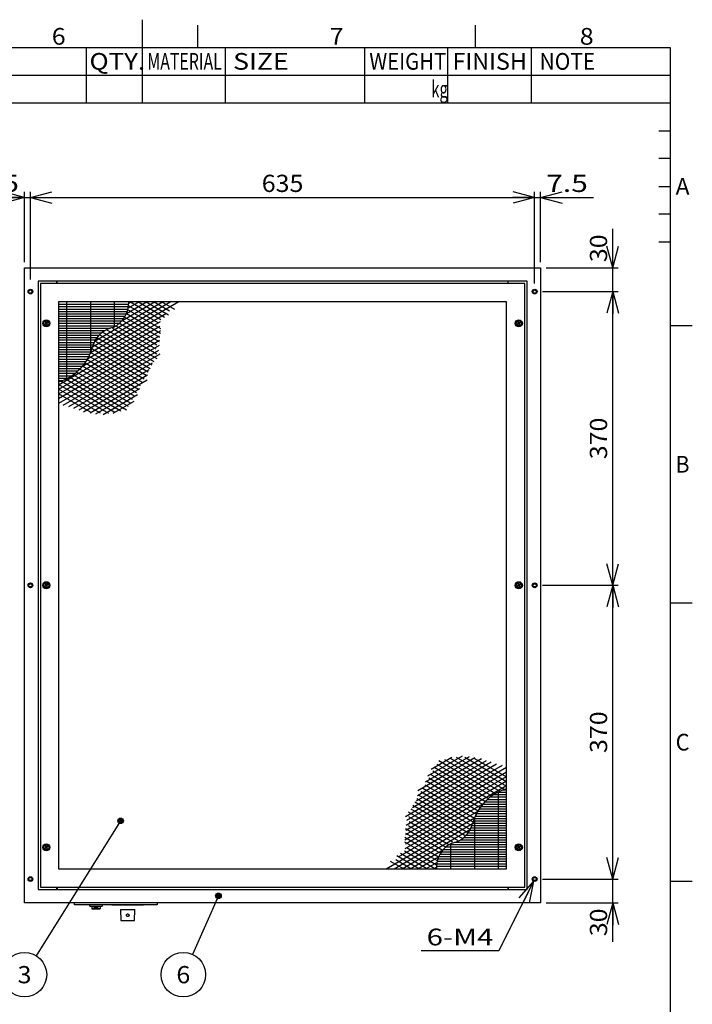
# Model space of a CAD drawing. Extents: x 5 to 414, y 5 to 292.
# Drawn here: x 293 to 414, y 115 to 292 of the extents above; entities that cross this region are included whole.
import ezdxf
from ezdxf.enums import TextEntityAlignment as Align

# ---------------------------------------------------------------- set-up
doc = ezdxf.new("R2010")
doc.units = 0
doc.linetypes.add('ｾｾ｢｢ﾀﾀ', pattern=[0])
doc.linetypes.add('ﾗﾗ｢｢ﾀﾀ', pattern=[0])
doc.layers.get('0').update_dxf_attribs({"linetype": 'CONTINUOUS'})
for name, color, linetype in [('GR1-1', 7, 'CONTINUOUS'), ('GR2-1', 7, 'CONTINUOUS'), ('GR2-2', 7, 'CONTINUOUS'), ('GR2-6', 7, 'CONTINUOUS')]:
    doc.layers.add(name, color=color, linetype=linetype)
doc.styles.add('STYLE1', font='MONOTXT.SHX', dxfattribs={"bigfont": 'extfont.shx'})
doc.dimstyles.new('FXDIMINFO', dxfattribs={"dimtxt": 3.1, "dimasz": 4, "dimexe": 1, "dimexo": 1, "dimgap": 1, "dimtad": 1, "dimdec": 0, "dimtxsty": 'STYLE1', "dimblk1": 'FXTIP_ARROW_S', "dimblk2": 'FXTIP_ARROW_E', "dimsah": 1, "dimcen": 2.5, "dimdle": 6, "dimclrd": 7, "dimclre": 7, "dimclrt": 7, "dimazin": 3, "dimtfac": 1, "dimtmove": 0, "dimatfit": 3})

# ---------------------------------------------------------------- blocks, each defined once
blk = doc.blocks.new('BLKF034')
at = {"layer": 'GR1-1', "color": 7, "linetype": 'ﾗﾗ｢｢ﾀﾀ'}
for p, q in [((315, 292), (315, 277)), ((305, 277), (305, 287)), ((330, 277), (330, 287)), ((355, 287), (355, 277)), ((370, 277), (370, 287)), ((385, 287), (385, 277)), ((230, 282), (410, 282)), ((410, 277), (230, 277)), ((408, 272), (410, 272)), ((410, 267), (408, 267)), ((408, 262), (410, 262)), ((410, 257), (408, 257)), ((408, 252), (410, 252))]:
    blk.add_line(p, q, dxfattribs=at)
at = {"layer": 'GR1-1', "color": 7, "linetype": 'ｾｾ｢｢ﾀﾀ'}
for p, q in [((325, 291), (325, 287)), ((375, 287), (375, 291)), ((15, 287), (410, 287)), ((410, 287), (410, 10)), ((410, 237), (414, 237)), ((414, 187), (410, 187)), ((410, 137), (414, 137))]:
    blk.add_line(p, q, dxfattribs=at)
at = {"layer": 'GR1-1', "color": 7, "linetype": 'ﾗﾗ｢｢ﾀﾀ', "style": 'STYLE1'}
for s, width, p, p2 in [('6', 1.029412, (298.75, 287.5), (301.25, 287.5)), ('7', 1.029412, (348.75, 287.5), (351.25, 287.5)), ('8', 1.029412, (393.75, 287.5), (396.25, 287.5)), ('QTY.', 1.129032, (305.544281, 283), (315.544281, 283)), ('MATERIAL', 0.670537, (315.94618, 283), (329.35692, 283)), ('SIZE', 1.076923, (331.38382, 283), (341.38382, 283)), ('WEIGHT', 0.889518, (355.887, 283), (369.738061, 283)), ('FINISH', 0.996429, (370.854494, 283), (384.235106, 283)), ('NOTE', 0.909091, (386.527069, 283), (396.527069, 283)), ('kg', 0.65625, (367.026978, 278), (370.026978, 278)), ('A', 1.029412, (411, 260.5), (413.5, 260.5)), ('B', 0.972222, (411.000031, 210.5), (413.500031, 210.5)), ('C', 0.972222, (411.000031, 160.5), (413.500031, 160.5))]:
    blk.add_text(s, height=3, dxfattribs=dict(at, width=width)).set_placement(p, p2, align=Align.FIT)
blk = doc.blocks.new('FXTIP_ARROW_S')
at = {"color": 0, "linetype": 'CONTINUOUS'}
for q in [(-1, 0), (-0.965926, 0.258819), (-0.965926, -0.258819)]:
    blk.add_line((0, 0), q, dxfattribs=at)
blk = doc.blocks.new('*D51')
at = {"layer": 'GR2-6', "color": 7, "linetype": 'ﾗﾗ｢｢ﾀﾀ'}
for p, q in [((386.708569, 248.368843), (386.708569, 260.999545)), ((385.63714, 259.999545), (386.708569, 259.999545)), ((386.708569, 259.999545), (396.208569, 259.999545))]:
    blk.add_line(p, q, dxfattribs=at)
at = {"layer": 'GR2-6', "color": 7, "linetype": 'ﾗﾗ｢｢ﾀﾀ', "xscale": 4, "yscale": 4, "rotation": 180}
blk.add_blockref('FXTIP_ARROW_S', (386.708569, 259.999545), dxfattribs=at)
at = {"layer": 'GR2-6', "color": 7, "linetype": 'ﾗﾗ｢｢ﾀﾀ', "style": 'STYLE1', "width": 1.080988}
blk.add_text('7.5', height=3.1, dxfattribs=at).set_placement((387.708566, 260.999547), (395.208566, 260.999547), align=Align.FIT)
blk = doc.blocks.new('FXTIP_ARROW_E')
at = {"color": 0, "linetype": 'CONTINUOUS'}
for q in [(-1, 0), (-0.965926, 0.258819), (-0.965926, -0.258819)]:
    blk.add_line((0, 0), q, dxfattribs=at)
blk = doc.blocks.new('*D52')
at = {"layer": 'GR2-6', "color": 7, "linetype": 'ﾗﾗ｢｢ﾀﾀ'}
for p, q in [((385.63714, 244.5117), (385.63714, 260.999545)), ((294.922854, 259.999545), (385.63714, 259.999545))]:
    blk.add_line(p, q, dxfattribs=at)
at = {"layer": 'GR2-6', "color": 7, "linetype": 'ﾗﾗ｢｢ﾀﾀ', "xscale": 4, "yscale": 4}
for name, p, rotation in [('FXTIP_ARROW_S', (294.922854, 259.999545), 180), ('FXTIP_ARROW_E', (385.63714, 259.999545), 360)]:
    blk.add_blockref(name, p, dxfattribs=dict(at, rotation=rotation))
at = {"layer": 'GR2-6', "color": 7, "linetype": 'ﾗﾗ｢｢ﾀﾀ', "style": 'STYLE1', "width": 0.891341}
blk.add_text('635', height=3.1, dxfattribs=at).set_placement((336.529994, 260.999529), (344.029994, 260.999529), align=Align.FIT)
blk = doc.blocks.new('*D53')
at = {"layer": 'GR2-6', "color": 7, "linetype": 'ﾗﾗ｢｢ﾀﾀ'}
for p, q in [((293.851429, 248.368843), (293.851429, 260.999545)), ((294.922854, 245.225986), (294.922854, 260.999545)), ((284.351429, 259.999545), (293.851429, 259.999545)), ((293.851429, 259.999545), (294.922854, 259.999545))]:
    blk.add_line(p, q, dxfattribs=at)
at = {"layer": 'GR2-6', "color": 7, "linetype": 'ﾗﾗ｢｢ﾀﾀ', "xscale": 4, "yscale": 4, "rotation": 360}
blk.add_blockref('FXTIP_ARROW_E', (293.851429, 259.999545), dxfattribs=at)
at = {"layer": 'GR2-6', "color": 7, "linetype": 'ﾗﾗ｢｢ﾀﾀ', "style": 'STYLE1', "width": 1.080988}
blk.add_text('7.5', height=3.1, dxfattribs=at).set_placement((285.351406, 260.999529), (292.851406, 260.999529), align=Align.FIT)
blk = doc.blocks.new('*D54')
at = {"layer": 'GR2-6', "color": 7, "linetype": 'ﾗﾗ｢｢ﾀﾀ'}
for p, q in [((399.674279, 133.08313), (399.674279, 137.368843)), ((387.708569, 133.08313), (400.674279, 133.08313)), ((399.674279, 126.08313), (399.674279, 133.08313))]:
    blk.add_line(p, q, dxfattribs=at)
at = {"layer": 'GR2-6', "color": 7, "linetype": 'ﾗﾗ｢｢ﾀﾀ', "xscale": 4, "yscale": 4, "rotation": 90}
blk.add_blockref('FXTIP_ARROW_E', (399.674279, 133.08313), dxfattribs=at)
at = {"layer": 'GR2-6', "color": 7, "linetype": 'ﾗﾗ｢｢ﾀﾀ', "style": 'STYLE1', "width": 0.915432}
blk.add_text('30', height=3.1, rotation=90, dxfattribs=at).set_placement((398.674282, 127.08313), (398.674282, 132.08313), align=Align.FIT)
blk = doc.blocks.new('*D55')
at = {"layer": 'GR2-6', "color": 7, "linetype": 'ﾗﾗ｢｢ﾀﾀ'}
for p, q in [((399.674279, 247.368843), (399.674279, 254.368843)), ((387.708569, 247.368843), (400.674279, 247.368843)), ((399.674279, 243.083129), (399.674279, 247.368843)), ((387.065711, 243.083129), (400.674279, 243.083129))]:
    blk.add_line(p, q, dxfattribs=at)
at = {"layer": 'GR2-6', "color": 7, "linetype": 'ﾗﾗ｢｢ﾀﾀ', "xscale": 4, "yscale": 4, "rotation": 270}
blk.add_blockref('FXTIP_ARROW_S', (399.674279, 247.368843), dxfattribs=at)
at = {"layer": 'GR2-6', "color": 7, "linetype": 'ﾗﾗ｢｢ﾀﾀ', "style": 'STYLE1', "width": 0.915432}
blk.add_text('30', height=3.1, rotation=90, dxfattribs=at).set_placement((398.674282, 248.368844), (398.674282, 253.368844), align=Align.FIT)
blk = doc.blocks.new('*D56')
at = {"layer": 'GR2-6', "color": 7, "linetype": 'ﾗﾗ｢｢ﾀﾀ'}
for p, q in [((387.065711, 190.225986), (400.674279, 190.225986)), ((399.674279, 137.368843), (399.674279, 190.225986)), ((387.065711, 137.368843), (400.674279, 137.368843))]:
    blk.add_line(p, q, dxfattribs=at)
at = {"layer": 'GR2-6', "color": 7, "linetype": 'ﾗﾗ｢｢ﾀﾀ', "xscale": 4, "yscale": 4}
for name, p, rotation in [('FXTIP_ARROW_E', (399.674279, 190.225986), 90), ('FXTIP_ARROW_S', (399.674279, 137.368843), 270)]:
    blk.add_blockref(name, p, dxfattribs=dict(at, rotation=rotation))
at = {"layer": 'GR2-6', "color": 7, "linetype": 'ﾗﾗ｢｢ﾀﾀ', "style": 'STYLE1', "width": 0.891341}
blk.add_text('370', height=3.1, rotation=90, dxfattribs=at).set_placement((398.674282, 160.047416), (398.674282, 167.547416), align=Align.FIT)
blk = doc.blocks.new('*D57')
at = {"layer": 'GR2-6', "color": 7, "linetype": 'ﾗﾗ｢｢ﾀﾀ'}
blk.add_line((399.674279, 190.225986), (399.674279, 243.083129), dxfattribs=at)
at = {"layer": 'GR2-6', "color": 7, "linetype": 'ﾗﾗ｢｢ﾀﾀ', "xscale": 4, "yscale": 4}
for name, p, rotation in [('FXTIP_ARROW_E', (399.674279, 243.083129), 90), ('FXTIP_ARROW_S', (399.674279, 190.225986), 270)]:
    blk.add_blockref(name, p, dxfattribs=dict(at, rotation=rotation))
at = {"layer": 'GR2-6', "color": 7, "linetype": 'ﾗﾗ｢｢ﾀﾀ', "style": 'STYLE1', "width": 0.891341}
blk.add_text('370', height=3.1, rotation=90, dxfattribs=at).set_placement((398.674282, 212.904558), (398.674282, 220.404558), align=Align.FIT)
blk = doc.blocks.new('FXTIP_BLACKDOT_S')
at = {"color": 0, "linetype": 'CONTINUOUS'}
blk.add_line((0, 0), (-1, 0), dxfattribs=at)
at = {"color": 0, "linetype": 'CONTINUOUS', "const_width": 0.5}
blk.add_lwpolyline([(-0.25, 0, 1), (0.25, 0, 1)], format="xyb", close=True, dxfattribs=at)
at = {"color": 0, "linetype": 'CONTINUOUS'}
blk.add_circle((0, 0), 0.5, dxfattribs=at)
blk = doc.blocks.new('FXDIM063')
at = {"layer": 'GR2-6', "color": 7, "linetype": 'ﾗﾗ｢｢ﾀﾀ'}
blk.add_line((311.135687, 147.85057), (295.969903, 123.561076), dxfattribs=at)
blk.add_circle((293.851429, 120.168133), 4, dxfattribs=at)
at = {"layer": 'GR2-6', "color": 7, "linetype": 'ﾗﾗ｢｢ﾀﾀ', "rotation": 58.020321}
blk.add_blockref('FXTIP_BLACKDOT_S', (311.135687, 147.85057), dxfattribs=at)
at = {"layer": 'GR2-6', "color": 7, "linetype": 'ﾗﾗ｢｢ﾀﾀ', "style": 'STYLE1', "width": 0.996205}
blk.add_text('3', height=3.1, dxfattribs=at).set_placement((292.601423, 118.618134), (295.101423, 118.618134), align=Align.FIT)
blk = doc.blocks.new('FXDIM064')
at = {"layer": 'GR2-2', "color": 7, "linetype": 'ﾗﾗ｢｢ﾀﾀ'}
for p, q in [((385.446094, 136.985209), (379.200221, 124.443056)), ((379.200221, 124.443056), (365.200221, 124.443056))]:
    blk.add_line(p, q, dxfattribs=at)
at = {"layer": 'GR2-2', "color": 7, "linetype": 'ﾗﾗ｢｢ﾀﾀ', "xscale": 4, "yscale": 4, "rotation": 63.527133}
blk.add_blockref('FXTIP_ARROW_S', (385.446094, 136.985209), dxfattribs=at)
at = {"layer": 'GR2-2', "color": 7, "linetype": 'ﾗﾗ｢｢ﾀﾀ', "style": 'STYLE1', "width": 0.954545}
blk.add_text('6-M4', height=3, dxfattribs=at).set_placement((366.200265, 125.443045), (378.200265, 125.443045), align=Align.FIT)
blk = doc.blocks.new('FXDIM085')
at = {"layer": 'GR2-6', "color": 7, "linetype": 'ﾗﾗ｢｢ﾀﾀ'}
blk.add_line((328.742576, 134.353367), (324.050674, 123.821927), dxfattribs=at)
blk.add_circle((322.422858, 120.168133), 4, dxfattribs=at)
at = {"layer": 'GR2-6', "color": 7, "linetype": 'ﾗﾗ｢｢ﾀﾀ', "rotation": 65.986367}
blk.add_blockref('FXTIP_BLACKDOT_S', (328.742576, 134.353367), dxfattribs=at)
at = {"layer": 'GR2-6', "color": 7, "linetype": 'ﾗﾗ｢｢ﾀﾀ', "style": 'STYLE1', "width": 0.996205}
blk.add_text('6', height=3.1, dxfattribs=at).set_placement((321.172852, 118.618134), (323.672852, 118.618134), align=Align.FIT)

msp = doc.modelspace()

# ---------------------------------------------------------------- linework, layer by layer
at = {"layer": 'GR2-1', "color": 7, "linetype": 'CONTINUOUS'}
for p, q in [((293.85, 133.08), (293.85, 247.37)), ((293.85, 247.37), (386.71, 247.37)), ((386.71, 247.37), (386.71, 133.08)), ((296.28, 244.94), (296.28, 135.51)), ((384.28, 244.94), (296.28, 244.94)), ((296.71, 244.51), (296.71, 135.94)), ((383.85, 244.51), (296.71, 244.51)), ((299.68, 244.51), (299.68, 244.94)), ((299.71, 244.51), (299.71, 244.94)), ((380.85, 244.51), (380.85, 244.94)), ((380.88, 244.51), (380.88, 244.94)), ((383.85, 135.94), (383.85, 244.51)), ((384.28, 135.51), (384.28, 244.94)), ((380.57, 241.23), (299.99, 241.23)), ((299.99, 241.23), (299.99, 139.23)), ((380.57, 139.23), (380.57, 241.23)), ((297.58, 237.61), (297.64, 237.65)), ((297.67, 237.46), (297.65, 237.5)), ((297.71, 237.54), (297.74, 237.51)), ((297.87, 237.48), (297.91, 237.5)), ((297.95, 237.44), (297.92, 237.41)), ((298.02, 237.57), (298.06, 237.51)), ((382.58, 237.61), (382.64, 237.65)), ((382.67, 237.46), (382.65, 237.5)), ((382.71, 237.54), (382.74, 237.51)), ((382.87, 237.48), (382.91, 237.5)), ((382.95, 237.44), (382.92, 237.41)), ((383.02, 237.57), (383.06, 237.51)), ((297.54, 237.17), (297.5, 237.23)), ((297.61, 237.3), (297.64, 237.33)), ((297.69, 237.26), (297.65, 237.24)), ((297.85, 237.2), (297.82, 237.23)), ((297.89, 237.28), (297.91, 237.24)), ((297.98, 237.13), (297.92, 237.09)), ((382.54, 237.17), (382.5, 237.23)), ((382.61, 237.3), (382.64, 237.33)), ((382.69, 237.26), (382.65, 237.24)), ((382.85, 237.2), (382.82, 237.23)), ((382.89, 237.28), (382.91, 237.24)), ((382.98, 237.13), (382.92, 237.09)), ((297.54, 190.03), (297.5, 190.09)), ((297.58, 190.46), (297.64, 190.5)), ((297.61, 190.16), (297.64, 190.19)), ((297.67, 190.32), (297.65, 190.36)), ((297.69, 190.12), (297.65, 190.1)), ((297.71, 190.4), (297.74, 190.36)), ((297.85, 190.06), (297.82, 190.09)), ((297.87, 190.34), (297.91, 190.35)), ((297.89, 190.13), (297.91, 190.1)), ((297.95, 190.29), (297.92, 190.27)), ((297.98, 189.99), (297.92, 189.95)), ((298.02, 190.42), (298.06, 190.36)), ((382.54, 190.03), (382.5, 190.09)), ((382.58, 190.46), (382.64, 190.5)), ((382.61, 190.16), (382.64, 190.19)), ((382.67, 190.32), (382.65, 190.36)), ((382.69, 190.12), (382.65, 190.1)), ((382.71, 190.4), (382.74, 190.36)), ((382.85, 190.06), (382.82, 190.09)), ((382.87, 190.34), (382.91, 190.35)), ((382.89, 190.13), (382.91, 190.1)), ((382.95, 190.29), (382.92, 190.27)), ((382.98, 189.99), (382.92, 189.95)), ((383.02, 190.42), (383.06, 190.36)), ((297.54, 142.89), (297.5, 142.95)), ((297.58, 143.32), (297.64, 143.36)), ((297.61, 143.02), (297.64, 143.04)), ((297.67, 143.17), (297.65, 143.21)), ((297.69, 142.97), (297.65, 142.96)), ((297.71, 143.25), (297.74, 143.22)), ((297.85, 142.91), (297.82, 142.95)), ((297.87, 143.19), (297.91, 143.21)), ((297.89, 142.99), (297.91, 142.95)), ((297.95, 143.15), (297.92, 143.12)), ((297.98, 142.85), (297.92, 142.81)), ((298.02, 143.28), (298.06, 143.22)), ((382.54, 142.89), (382.5, 142.95)), ((382.58, 143.32), (382.64, 143.36)), ((382.61, 143.02), (382.64, 143.04)), ((382.67, 143.17), (382.65, 143.21)), ((382.69, 142.97), (382.65, 142.96)), ((382.71, 143.25), (382.74, 143.22)), ((382.85, 142.91), (382.82, 142.95)), ((382.87, 143.19), (382.91, 143.21)), ((382.89, 142.99), (382.91, 142.95)), ((382.95, 143.15), (382.92, 143.12)), ((382.98, 142.85), (382.92, 142.81)), ((383.02, 143.28), (383.06, 143.22)), ((299.99, 139.23), (380.57, 139.23)), ((296.28, 135.51), (384.28, 135.51)), ((296.71, 135.94), (383.85, 135.94)), ((299.68, 135.51), (299.68, 135.94)), ((299.71, 135.94), (299.71, 135.51)), ((380.85, 135.94), (380.85, 135.51)), ((380.88, 135.51), (380.88, 135.94)), ((386.71, 133.08), (293.85, 133.08)), ((302.85, 132.75), (302.85, 133.08)), ((317.71, 133.08), (317.71, 132.75)), ((317.71, 132.75), (302.85, 132.75)), ((305.54, 132.75), (305.54, 132.61)), ((305.68, 132.47), (307.74, 132.47)), ((305.98, 132.47), (305.98, 132)), ((307.44, 132.46), (305.98, 132.46)), ((307.44, 132.02), (305.98, 132.02)), ((305.98, 132), (307.44, 132)), ((306.28, 132.45), (306.28, 132.46)), ((306.28, 132.45), (306.54, 132.45)), ((306.5, 132.45), (306.28, 132.45)), ((306.34, 132.45), (306.34, 132.46)), ((306.5, 132.45), (306.34, 132.45)), ((306.42, 132.28), (306.46, 132.28)), ((306.42, 132.28), (306.42, 132.06)), ((306.46, 132.27), (306.42, 132.27)), ((306.42, 132.06), (306.46, 132.06)), ((306.46, 132.27), (306.46, 132.28)), ((306.46, 132.23), (306.46, 132.06)), ((306.49, 132.21), (306.64, 132.06)), ((306.5, 132.45), (306.5, 132.46)), ((306.54, 132.45), (306.5, 132.45)), ((306.64, 132.1), (306.53, 132.21)), ((306.64, 132.09), (306.53, 132.21)), ((306.54, 132.45), (306.54, 132.46)), ((306.58, 132.45), (306.58, 132.46)), ((306.58, 132.45), (306.84, 132.45)), ((306.8, 132.45), (306.58, 132.45)), ((306.64, 132.45), (306.64, 132.46)), ((306.8, 132.45), (306.64, 132.45)), ((306.64, 132.28), (306.68, 132.28)), ((306.64, 132.28), (306.64, 132.09)), ((306.68, 132.27), (306.64, 132.27)), ((306.64, 132.06), (306.68, 132.06)), ((306.68, 132.28), (306.68, 132.06)), ((306.74, 132.17), (306.74, 132.17)), ((306.75, 132.21), (306.77, 132.25)), ((306.77, 132.24), (306.75, 132.21)), ((306.79, 132.22), (306.78, 132.21)), ((306.8, 132.45), (306.8, 132.46)), ((306.84, 132.45), (306.8, 132.45)), ((306.84, 132.45), (306.84, 132.46)), ((306.85, 132.27), (306.88, 132.27)), ((306.88, 132.27), (306.85, 132.27)), ((306.88, 132.24), (306.85, 132.24)), ((306.88, 132.46), (306.88, 132.46)), ((306.95, 132.21), (306.94, 132.22)), ((306.96, 132.25), (306.99, 132.21)), ((306.99, 132.21), (306.96, 132.24)), ((306.99, 132.17), (306.99, 132.17)), ((307.14, 132.46), (307.14, 132.46)), ((307.44, 132.47), (307.44, 132)), ((307.88, 132.61), (307.88, 132.75)), ((309.57, 132.68), (309.57, 132.75)), ((315.28, 132.68), (309.57, 132.68)), ((311.14, 131.9), (311.21, 129.9)), ((311.14, 131.9), (313.71, 131.9)), ((313.64, 129.9), (313.71, 131.9)), ((315.28, 132.75), (315.28, 132.68)), ((311.21, 129.9), (313.64, 129.9))]:
    msp.add_line(p, q, dxfattribs=at)
for centre, radius in [((294.92, 243.08), 0.429), ((294.92, 243.08), 0.41), ((294.92, 243.08), 0.286), ((385.64, 243.08), 0.429), ((385.64, 243.08), 0.41), ((385.64, 243.08), 0.286), ((297.78, 237.37), 0.643), ((297.78, 237.37), 0.493), ((297.78, 237.37), 0.464), ((382.78, 237.37), 0.643), ((382.78, 237.37), 0.493), ((382.78, 237.37), 0.464), ((294.92, 190.23), 0.429), ((294.92, 190.23), 0.41), ((294.92, 190.23), 0.286), ((297.78, 190.23), 0.643), ((297.78, 190.23), 0.493), ((297.78, 190.23), 0.464), ((382.78, 190.23), 0.643), ((382.78, 190.23), 0.493), ((382.78, 190.23), 0.464), ((385.64, 190.23), 0.429), ((385.64, 190.23), 0.41), ((385.64, 190.23), 0.286), ((297.78, 143.08), 0.643), ((297.78, 143.08), 0.493), ((297.78, 143.08), 0.464), ((382.78, 143.08), 0.643), ((382.78, 143.08), 0.493), ((382.78, 143.08), 0.464), ((294.92, 137.37), 0.429), ((294.92, 137.37), 0.41), ((294.92, 137.37), 0.286), ((385.64, 137.37), 0.429), ((385.64, 137.37), 0.41), ((385.64, 137.37), 0.286)]:
    msp.add_circle(centre, radius, dxfattribs=at)
for centre, start, end in [((297.53, 237.42), -39.7279, 16.0432), ((297.83, 237.62), 230.2721, 286.0432), ((298.03, 237.32), 140.2721, 196.0432), ((382.53, 237.42), -39.7279, 16.0432), ((382.83, 237.62), 230.2721, 286.0432), ((383.03, 237.32), 140.2721, 196.0432), ((297.73, 237.12), 50.2721, 106.0432), ((382.73, 237.12), 50.2721, 106.0432), ((297.53, 190.28), -39.7279, 16.0432), ((297.73, 189.98), 50.2721, 106.0432), ((297.83, 190.47), 230.2721, 286.0432), ((298.03, 190.17), 140.2721, 196.0432), ((382.53, 190.28), -39.7279, 16.0432), ((382.73, 189.98), 50.2721, 106.0432), ((382.83, 190.47), 230.2721, 286.0432), ((383.03, 190.17), 140.2721, 196.0432), ((297.53, 143.13), -39.7279, 16.0432), ((297.73, 142.84), 50.2721, 106.0432), ((297.83, 143.33), 230.2721, 286.0432), ((298.03, 143.03), 140.2721, 196.0432), ((382.53, 143.13), -39.7279, 16.0432), ((382.73, 142.84), 50.2721, 106.0432), ((382.83, 143.33), 230.2721, 286.0432), ((383.03, 143.03), 140.2721, 196.0432), ((305.68, 132.61), 180, 270), ((307.74, 132.61), 270, 360)]:
    msp.add_arc(centre, 0.143, start, end, dxfattribs=at)
for centre, major_axis, ratio, start_param, end_param in [((306.23, 131.03), (-0.33, 1.42), 0.578468, 5.545841, 5.628662), ((306.23, 131.03), (-0.33, 1.41), 0.578468, 5.545841, 5.627291), ((306.18, 131.03), (-0.33, 1.41), 0.578468, 5.545841, 5.57744), ((306.99, 132.17), (0.257, 0), 0.602075, 2.872797, 3.662387), ((306.99, 132.17), (0.257, 0), 0.602075, 2.88264, 3.141593), ((306.96, 132.17), (0.193, 0), 0.602075, 2.779648, 3.662387), ((306.96, 132.17), (0.193, 0), 0.602075, 3.141593, 3.662387), ((306.86, 132.12), (0.1, 0), 0.602075, 3.662387, 4.613744), ((306.86, 132.13), (0.075, 0), 0.602075, 3.662387, 4.613744), ((306.86, 132.14), (0.075, 0), 0.602075, 3.662387, 4.613744), ((306.87, 132.17), (0.134, 0), 0.602075, 4.613744, 4.811034), ((306.87, 132.17), (0.134, 0), 0.602075, 4.613744, 4.811034), ((306.87, 132.17), (0.179, 0), 0.602075, 4.613744, 4.811034), ((307.14, 132.46), (0.257, 0), 0.010017, 3.141593, 3.662387), ((306.87, 132.13), (0.075, 0), 0.602075, 4.811034, 5.762391), ((306.87, 132.14), (0.075, 0), 0.602075, 4.811034, 5.762391), ((306.87, 132.12), (0.1, 0), 0.602075, 4.811034, 5.762391), ((307, 132.45), (0.1, 0), 0.010017, 3.662387, 4.613744), ((306.77, 132.17), (0.193, 0), 0.602075, 5.762391, 6.64513), ((306.77, 132.17), (0.193, 0), 0.602075, 5.762391, 6.283185), ((306.74, 132.17), (0.257, 0), 0.602075, 5.762391, 6.551981), ((307.01, 132.46), (0.179, 0), 0.010017, 4.613744, 4.811034), ((306.74, 132.17), (0.257, 0), 0.602075, 0, 0.258952), ((307.02, 132.45), (0.1, 0), 0.010017, 4.811034, 5.762391), ((306.88, 132.46), (0.257, 0), 0.010017, 5.762391, 6.283185)]:
    msp.add_ellipse(centre, major_axis=major_axis, ratio=ratio, start_param=start_param, end_param=end_param, dxfattribs=at)
for points, knots in [([(297.65, 237.5), (297.63, 237.53), (297.61, 237.57), (297.59, 237.6), (297.58, 237.61)], [0, 0, 0, 0, 0.839816, 1, 1, 1, 1]), ([(297.64, 237.65), (297.66, 237.62), (297.68, 237.59), (297.7, 237.55), (297.71, 237.54)], [0, 0, 0, 0, 0.633589, 1, 1, 1, 1]), ([(297.91, 237.5), (297.94, 237.52), (297.98, 237.54), (298.01, 237.56), (298.02, 237.57)], [0, 0, 0, 0, 0.839787, 1, 1, 1, 1]), ([(298.06, 237.51), (298.03, 237.49), (298, 237.47), (297.96, 237.45), (297.95, 237.44)], [0, 0, 0, 0, 0.633614, 1, 1, 1, 1]), ([(382.65, 237.5), (382.63, 237.53), (382.61, 237.57), (382.59, 237.6), (382.58, 237.61)], [0, 0, 0, 0, 0.839818, 1, 1, 1, 1]), ([(382.64, 237.65), (382.66, 237.62), (382.68, 237.59), (382.7, 237.55), (382.71, 237.54)], [0, 0, 0, 0, 0.633607, 1, 1, 1, 1]), ([(382.91, 237.5), (382.94, 237.52), (382.98, 237.54), (383.01, 237.56), (383.02, 237.57)], [0, 0, 0, 0, 0.839815, 1, 1, 1, 1]), ([(383.06, 237.51), (383.03, 237.49), (383, 237.47), (382.96, 237.45), (382.95, 237.44)], [0, 0, 0, 0, 0.633608, 1, 1, 1, 1]), ([(297.5, 237.23), (297.53, 237.25), (297.56, 237.27), (297.6, 237.29), (297.61, 237.3)], [0, 0, 0, 0, 0.633614, 1, 1, 1, 1]), ([(297.65, 237.24), (297.62, 237.22), (297.58, 237.2), (297.55, 237.17), (297.54, 237.17)], [0, 0, 0, 0, 0.83983, 1, 1, 1, 1]), ([(297.92, 237.09), (297.9, 237.11), (297.88, 237.15), (297.86, 237.19), (297.85, 237.2)], [0, 0, 0, 0, 0.633601, 1, 1, 1, 1]), ([(297.91, 237.24), (297.93, 237.21), (297.95, 237.17), (297.97, 237.14), (297.98, 237.13)], [0, 0, 0, 0, 0.839816, 1, 1, 1, 1]), ([(382.5, 237.23), (382.53, 237.25), (382.56, 237.27), (382.6, 237.29), (382.61, 237.3)], [0, 0, 0, 0, 0.633606, 1, 1, 1, 1]), ([(382.65, 237.24), (382.62, 237.22), (382.58, 237.2), (382.55, 237.17), (382.54, 237.17)], [0, 0, 0, 0, 0.839817, 1, 1, 1, 1]), ([(382.92, 237.09), (382.9, 237.11), (382.88, 237.15), (382.86, 237.19), (382.85, 237.2)], [0, 0, 0, 0, 0.633607, 1, 1, 1, 1]), ([(382.91, 237.24), (382.93, 237.21), (382.95, 237.17), (382.97, 237.14), (382.98, 237.13)], [0, 0, 0, 0, 0.839819, 1, 1, 1, 1]), ([(297.5, 190.09), (297.53, 190.1), (297.56, 190.13), (297.6, 190.15), (297.61, 190.16)], [0, 0, 0, 0, 0.6336103, 1, 1, 1, 1]), ([(297.65, 190.1), (297.62, 190.08), (297.58, 190.05), (297.55, 190.03), (297.54, 190.03)], [0, 0, 0, 0, 0.83983, 1, 1, 1, 1]), ([(297.65, 190.36), (297.63, 190.39), (297.61, 190.42), (297.59, 190.46), (297.58, 190.46)], [0, 0, 0, 0, 0.839832, 1, 1, 1, 1]), ([(297.64, 190.5), (297.66, 190.48), (297.68, 190.44), (297.7, 190.41), (297.71, 190.4)], [0, 0, 0, 0, 0.633598, 1, 1, 1, 1]), ([(297.92, 189.95), (297.9, 189.97), (297.88, 190.01), (297.86, 190.04), (297.85, 190.06)], [0, 0, 0, 0, 0.6336103, 1, 1, 1, 1]), ([(297.91, 190.35), (297.94, 190.37), (297.98, 190.4), (298.01, 190.42), (298.02, 190.42)], [0, 0, 0, 0, 0.839787, 1, 1, 1, 1]), ([(297.91, 190.1), (297.93, 190.07), (297.95, 190.03), (297.97, 189.99), (297.98, 189.99)], [0, 0, 0, 0, 0.8398102, 1, 1, 1, 1]), ([(298.06, 190.36), (298.03, 190.35), (298, 190.33), (297.96, 190.3), (297.95, 190.29)], [0, 0, 0, 0, 0.633604, 1, 1, 1, 1]), ([(382.5, 190.09), (382.53, 190.1), (382.56, 190.13), (382.6, 190.15), (382.61, 190.16)], [0, 0, 0, 0, 0.633602, 1, 1, 1, 1]), ([(382.65, 190.1), (382.62, 190.08), (382.58, 190.05), (382.55, 190.03), (382.54, 190.03)], [0, 0, 0, 0, 0.839817, 1, 1, 1, 1]), ([(382.65, 190.36), (382.63, 190.39), (382.61, 190.42), (382.59, 190.46), (382.58, 190.46)], [0, 0, 0, 0, 0.839834, 1, 1, 1, 1]), ([(382.64, 190.5), (382.66, 190.48), (382.68, 190.44), (382.7, 190.41), (382.71, 190.4)], [0, 0, 0, 0, 0.6336161, 1, 1, 1, 1]), ([(382.92, 189.95), (382.9, 189.97), (382.88, 190.01), (382.86, 190.04), (382.85, 190.06)], [0, 0, 0, 0, 0.6336161, 1, 1, 1, 1]), ([(382.91, 190.35), (382.94, 190.37), (382.98, 190.4), (383.01, 190.42), (383.02, 190.42)], [0, 0, 0, 0, 0.839815, 1, 1, 1, 1]), ([(382.91, 190.1), (382.93, 190.07), (382.95, 190.03), (382.97, 189.99), (382.98, 189.99)], [0, 0, 0, 0, 0.839813, 1, 1, 1, 1]), ([(383.06, 190.36), (383.03, 190.35), (383, 190.33), (382.96, 190.3), (382.95, 190.29)], [0, 0, 0, 0, 0.633598, 1, 1, 1, 1]), ([(297.5, 142.95), (297.53, 142.96), (297.56, 142.98), (297.6, 143.01), (297.61, 143.02)], [0, 0, 0, 0, 0.6336103, 1, 1, 1, 1]), ([(297.65, 142.96), (297.62, 142.94), (297.58, 142.91), (297.55, 142.89), (297.54, 142.89)], [0, 0, 0, 0, 0.839828, 1, 1, 1, 1]), ([(297.65, 143.21), (297.63, 143.24), (297.61, 143.28), (297.59, 143.32), (297.58, 143.32)], [0, 0, 0, 0, 0.839828, 1, 1, 1, 1]), ([(297.64, 143.36), (297.66, 143.34), (297.68, 143.3), (297.7, 143.27), (297.71, 143.25)], [0, 0, 0, 0, 0.633598, 1, 1, 1, 1]), ([(297.92, 142.81), (297.9, 142.83), (297.88, 142.86), (297.86, 142.9), (297.85, 142.91)], [0, 0, 0, 0, 0.6336103, 1, 1, 1, 1]), ([(297.91, 143.21), (297.94, 143.23), (297.98, 143.25), (298.01, 143.28), (298.02, 143.28)], [0, 0, 0, 0, 0.839784, 1, 1, 1, 1]), ([(297.91, 142.95), (297.93, 142.92), (297.95, 142.89), (297.97, 142.85), (297.98, 142.85)], [0, 0, 0, 0, 0.839784, 1, 1, 1, 1]), ([(298.06, 143.22), (298.03, 143.21), (298, 143.18), (297.96, 143.16), (297.95, 143.15)], [0, 0, 0, 0, 0.633598, 1, 1, 1, 1]), ([(382.5, 142.95), (382.53, 142.96), (382.56, 142.98), (382.6, 143.01), (382.61, 143.02)], [0, 0, 0, 0, 0.633602, 1, 1, 1, 1]), ([(382.65, 142.96), (382.62, 142.94), (382.58, 142.91), (382.55, 142.89), (382.54, 142.89)], [0, 0, 0, 0, 0.839814, 1, 1, 1, 1]), ([(382.65, 143.21), (382.63, 143.24), (382.61, 143.28), (382.59, 143.32), (382.58, 143.32)], [0, 0, 0, 0, 0.83983, 1, 1, 1, 1]), ([(382.64, 143.36), (382.66, 143.34), (382.68, 143.3), (382.7, 143.27), (382.71, 143.25)], [0, 0, 0, 0, 0.6336161, 1, 1, 1, 1]), ([(382.92, 142.81), (382.9, 142.83), (382.88, 142.86), (382.86, 142.9), (382.85, 142.91)], [0, 0, 0, 0, 0.6336161, 1, 1, 1, 1]), ([(382.91, 143.21), (382.94, 143.23), (382.98, 143.25), (383.01, 143.28), (383.02, 143.28)], [0, 0, 0, 0, 0.839812, 1, 1, 1, 1]), ([(382.91, 142.95), (382.93, 142.92), (382.95, 142.89), (382.97, 142.85), (382.98, 142.85)], [0, 0, 0, 0, 0.839787, 1, 1, 1, 1]), ([(383.06, 143.22), (383.03, 143.21), (383, 143.18), (382.96, 143.16), (382.95, 143.15)], [0, 0, 0, 0, 0.633591, 1, 1, 1, 1]), ([(306.77, 132.25), (306.78, 132.25), (306.79, 132.26), (306.82, 132.27), (306.84, 132.27), (306.85, 132.27)], [0, 0, 0, 0, 0.355461, 0.711287, 1, 1, 1, 1]), ([(306.85, 132.27), (306.84, 132.27), (306.82, 132.26), (306.79, 132.25), (306.78, 132.25), (306.77, 132.24)], [0, 0, 0, 0, 0.341291, 0.682338, 1, 1, 1, 1]), ([(306.85, 132.24), (306.84, 132.24), (306.83, 132.24), (306.81, 132.23), (306.8, 132.23), (306.79, 132.22)], [0, 0, 0, 0, 0.338633, 0.676992, 1, 1, 1, 1]), ([(306.88, 132.27), (306.89, 132.27), (306.92, 132.27), (306.94, 132.26), (306.95, 132.25), (306.96, 132.25)], [0, 0, 0, 0, 0.341429, 0.682601, 1, 1, 1, 1]), ([(306.96, 132.24), (306.95, 132.25), (306.94, 132.26), (306.91, 132.26), (306.89, 132.27), (306.88, 132.27)], [0, 0, 0, 0, 0.355407, 0.711311, 1, 1, 1, 1]), ([(306.94, 132.22), (306.93, 132.23), (306.92, 132.23), (306.9, 132.24), (306.89, 132.24), (306.88, 132.24)], [0, 0, 0, 0, 0.356778, 0.71405, 1, 1, 1, 1]), ([(312.59, 131.02), (312.57, 131.04), (312.53, 131.07), (312.45, 131.09), (312.37, 131.09), (312.3, 131.06), (312.24, 131.01), (312.2, 130.94), (312.18, 130.86), (312.19, 130.78), (312.23, 130.71), (312.29, 130.66), (312.36, 130.62), (312.44, 130.62), (312.52, 130.63), (312.59, 130.68), (312.64, 130.74), (312.66, 130.82), (312.66, 130.9), (312.63, 130.97), (312.6, 131), (312.59, 131.02)], [0, 0, 0, 0, 0.05368, 0.107391, 0.160251, 0.212575, 0.26564, 0.319767, 0.373882, 0.427001, 0.479655, 0.532876, 0.586661, 0.640163, 0.693151, 0.746312, 0.800032, 0.853665, 0.906555, 0.959267, 1, 1, 1, 1])]:
    msp.add_open_spline(points, degree=3, knots=knots, dxfattribs=at)
at = {"layer": 'GR2-2', "color": 7, "linetype": 'ﾗﾗ｢｢ﾀﾀ'}
for p, q in [((301.42, 241.23), (301.42, 227.4)), ((305.71, 241.23), (305.71, 232)), ((321.63, 241.23), (305.73, 232.04)), ((320.2, 241.23), (306.08, 233.07)), ((318.77, 241.23), (306.46, 234.12)), ((309.99, 241.23), (309.99, 236.72)), ((317.34, 241.23), (311.35, 237.77)), ((315.92, 241.23), (312.2, 239.08)), ((314.49, 241.23), (312.51, 240.08)), ((313.06, 241.23), (312.6, 240.96)), ((318.36, 238), (312.78, 241.23)), ((319.05, 238.43), (314.21, 241.23)), ((319.73, 238.86), (315.64, 241.23)), ((319.93, 239.57), (317.07, 241.23)), ((320.92, 239.83), (318.49, 241.23)), ((299.99, 240.8), (312.59, 240.8)), ((299.99, 240.37), (312.56, 240.37)), ((299.99, 239.94), (312.48, 239.94)), ((299.99, 239.51), (312.36, 239.51)), ((318.35, 236.36), (312.44, 239.77)), ((317.88, 237.46), (312.57, 240.52)), ((299.99, 239.08), (312.2, 239.08)), ((299.99, 238.65), (311.99, 238.65)), ((299.99, 238.23), (311.72, 238.23)), ((299.99, 237.8), (311.38, 237.8)), ((318.23, 237.62), (304.13, 229.47)), ((319.4, 239.12), (305.16, 230.89)), ((318.14, 234.01), (311.45, 237.87)), ((318.17, 234.81), (311.87, 238.45)), ((318.3, 235.56), (312.21, 239.08)), ((299.99, 237.37), (310.95, 237.37)), ((299.99, 236.94), (310.38, 236.94)), ((318.19, 236.77), (299.99, 226.26)), ((299.99, 236.51), (309.33, 236.51)), ((299.99, 236.08), (308.34, 236.08)), ((318.3, 236), (299.99, 225.44)), ((299.99, 235.65), (307.72, 235.65)), ((317.19, 230.43), (307.9, 235.8)), ((317.69, 230.97), (308.6, 236.22)), ((317.64, 231.82), (309.7, 236.41)), ((317.53, 232.71), (310.34, 236.86)), ((317.66, 233.46), (310.93, 237.34)), ((299.99, 235.23), (307.25, 235.23)), ((318.1, 235.07), (299.99, 224.61)), ((299.99, 234.8), (306.89, 234.8)), ((299.99, 234.37), (306.6, 234.37)), ((318.13, 234.26), (299.99, 223.79)), ((299.99, 233.94), (306.38, 233.94)), ((316.12, 228.58), (306.48, 234.14)), ((316.48, 229.19), (306.85, 234.75)), ((316.83, 229.81), (307.33, 235.3)), ((299.99, 233.51), (306.2, 233.51)), ((318.06, 233.39), (299.99, 222.96)), ((299.99, 233.08), (306.08, 233.08)), ((299.99, 232.65), (305.95, 232.65)), ((299.99, 232.23), (305.8, 232.23)), ((317.94, 232.5), (300.73, 222.56)), ((315.05, 226.72), (305.73, 232.1)), ((315.4, 227.34), (305.99, 232.77)), ((315.76, 227.96), (306.19, 233.48)), ((299.99, 231.8), (305.62, 231.8)), ((299.99, 231.37), (305.42, 231.37)), ((299.99, 230.94), (305.19, 230.94)), ((299.99, 230.51), (304.92, 230.51)), ((318.17, 231.81), (301.77, 222.34)), ((314.33, 225.48), (305.11, 230.81)), ((314.69, 226.1), (305.45, 231.44)), ((299.99, 230.08), (304.62, 230.08)), ((299.99, 229.65), (304.29, 229.65)), ((299.99, 229.23), (303.9, 229.23)), ((299.99, 228.8), (303.46, 228.8)), ((302.75, 222.08), (316.89, 230.24)), ((312.9, 223.01), (303.23, 228.59)), ((303.67, 221.78), (316.26, 229.05)), ((313.26, 223.63), (303.78, 229.1)), ((313.62, 224.25), (304.27, 229.64)), ((313.98, 224.86), (304.74, 230.2)), ((299.99, 228.37), (302.96, 228.37)), ((299.99, 227.94), (302.36, 227.94)), ((299.99, 227.51), (301.65, 227.51)), ((299.99, 227.08), (300.72, 227.08)), ((310.13, 221.31), (300.36, 226.95)), ((311.16, 221.54), (301.2, 227.29)), ((312.19, 221.77), (301.95, 227.68)), ((312.55, 222.39), (302.62, 228.12)), ((304.47, 221.42), (316, 228.08)), ((305.66, 221.28), (315.94, 227.22)), ((309.03, 221.12), (299.99, 226.34)), ((307.51, 221.18), (299.99, 225.51)), ((306.71, 221.06), (314.62, 225.63)), ((305.72, 221.39), (299.99, 224.69)), ((307.98, 220.97), (314.18, 224.55)), ((309.81, 221.21), (313.56, 223.37)), ((372.58, 159.48), (366.38, 155.9)), ((362.39, 148.64), (378.79, 158.11)), ((362.62, 147.96), (379.83, 157.89)), ((377.81, 158.38), (363.67, 150.21)), ((376.89, 158.67), (364.3, 151.4)), ((376.09, 159.03), (364.56, 152.37)), ((374.9, 159.17), (364.62, 153.23)), ((373.85, 159.39), (365.94, 154.82)), ((370.75, 159.25), (367, 157.08)), ((368.01, 158.06), (377.94, 152.33)), ((368.37, 158.68), (378.61, 152.77)), ((369.4, 158.91), (379.36, 153.16)), ((370.43, 159.14), (380.2, 153.5)), ((371.53, 159.33), (380.57, 154.11)), ((373.05, 159.28), (380.57, 154.94)), ((374.84, 159.07), (380.57, 155.76)), ((362.43, 146.19), (380.57, 156.67)), ((362.5, 147.06), (380.57, 157.49)), ((366.94, 156.21), (376.29, 150.81)), ((367.3, 156.82), (376.78, 151.35)), ((367.66, 157.44), (377.33, 151.86)), ((362.26, 144.45), (380.57, 155.02)), ((362.37, 143.69), (380.57, 154.19)), ((362.46, 145.39), (380.57, 155.84)), ((365.87, 154.35), (375.11, 149.02)), ((366.23, 154.97), (375.45, 149.64)), ((366.58, 155.59), (375.82, 150.26)), ((364.8, 152.49), (374.37, 146.97)), ((365.16, 153.11), (374.57, 147.68)), ((365.51, 153.73), (374.83, 148.35)), ((380.57, 152.51), (378.2, 152.51)), ((380.57, 152.94), (378.91, 152.94)), ((379.14, 139.23), (379.14, 153.06)), ((380.57, 153.37), (379.84, 153.37)), ((362.33, 142.84), (376.43, 150.98)), ((363.73, 150.64), (373.23, 145.15)), ((364.08, 151.26), (373.71, 145.7)), ((364.44, 151.88), (374.08, 146.31)), ((380.57, 150.8), (376.27, 150.8)), ((380.57, 151.23), (376.66, 151.23)), ((380.57, 151.65), (377.1, 151.65)), ((380.57, 152.08), (377.6, 152.08)), ((361.16, 141.34), (375.4, 149.56)), ((362.87, 149.48), (371.96, 144.23)), ((363.37, 150.02), (372.66, 144.66)), ((380.57, 149.08), (375.14, 149.08)), ((380.57, 149.51), (375.37, 149.51)), ((380.57, 149.94), (375.64, 149.94)), ((380.57, 150.37), (375.94, 150.37)), ((358.93, 139.23), (374.83, 148.41)), ((360.36, 139.23), (374.48, 147.38)), ((362.92, 148.63), (370.86, 144.04)), ((363.03, 147.74), (370.22, 143.59)), ((380.57, 147.37), (374.48, 147.37)), ((380.57, 147.8), (374.61, 147.8)), ((380.57, 148.23), (374.76, 148.23)), ((374.85, 139.23), (374.85, 148.46)), ((380.57, 148.65), (374.94, 148.65)), ((361.79, 139.23), (374.1, 146.33)), ((362.39, 145.64), (368.69, 142)), ((362.42, 146.44), (369.11, 142.58)), ((362.9, 146.99), (369.63, 143.11)), ((380.57, 145.65), (373.67, 145.65)), ((380.57, 146.08), (373.96, 146.08)), ((380.57, 146.51), (374.18, 146.51)), ((380.57, 146.94), (374.36, 146.94)), ((362.21, 144.09), (368.12, 140.68)), ((362.26, 144.89), (368.35, 141.37)), ((380.57, 143.51), (370.18, 143.51)), ((370.57, 139.23), (370.57, 143.74)), ((380.57, 143.94), (371.23, 143.94)), ((380.57, 144.37), (372.22, 144.37)), ((380.57, 144.8), (372.84, 144.8)), ((380.57, 145.23), (373.31, 145.23)), ((361.51, 142.02), (366.35, 139.23)), ((362.2, 142.45), (367.78, 139.23)), ((362.68, 142.99), (367.99, 139.93)), ((363.22, 139.23), (369.21, 142.69)), ((380.57, 141.8), (368.57, 141.8)), ((380.57, 142.23), (368.84, 142.23)), ((380.57, 142.65), (369.18, 142.65)), ((380.57, 143.08), (369.61, 143.08)), ((359.64, 140.62), (362.07, 139.23)), ((360.63, 140.88), (363.49, 139.23)), ((360.83, 141.59), (364.92, 139.23)), ((364.64, 139.23), (368.36, 141.37)), ((366.07, 139.23), (368.05, 140.37)), ((380.57, 140.08), (368, 140.08)), ((380.57, 140.51), (368.08, 140.51)), ((380.57, 140.94), (368.2, 140.94)), ((380.57, 141.37), (368.36, 141.37)), ((367.5, 139.23), (367.96, 139.49)), ((380.57, 139.65), (367.97, 139.65))]:
    msp.add_line(p, q, dxfattribs=at)
for centre, radius, start, end in [((307.76, 241.01), 4.84, -64.6862, 2.5755), ((310.73, 231.92), 4.8, 100.8564, 162.7839), ((297.4, 235.44), 8.99, 286.7644, 346.4818), ((383.16, 145.01), 8.99, 106.7644, 166.4818), ((369.83, 148.54), 4.8, 280.8564, 342.7839), ((372.8, 139.44), 4.84, 115.3138, 182.5755)]:
    msp.add_arc(centre, radius, start, end, dxfattribs=at)

# ---------------------------------------------------------------- block references
for name in ['BLKF034', 'FXDIM063', 'FXDIM064', 'FXDIM085']:
    msp.add_blockref(name, (0, 0))

# ---------------------------------------------------------------- dimensions: what is measured, and where the dimension line sits
at = {"layer": 'GR2-6'}
for base, p1, p2, angle, picture, middle in [((294.92, 260), (293.85, 247.37), (294.92, 244.23), 180, '*D53', (289.1, 261)), ((386.71, 260), (385.64, 243.51), (386.71, 247.37), 180, '*D51', (391.46, 261)), ((399.67, 247.37), (386.07, 243.08), (386.71, 247.37), 270, '*D55', (398.67, 250.87)), ((399.67, 137.37), (386.71, 133.08), (386.07, 137.37), 270, '*D54', (398.67, 129.58))]:
    dim = msp.add_linear_dim(base=base, p1=p1, p2=p2, angle=angle, dimstyle='FXDIMINFO', dxfattribs=at)
    dim.commit()
    dim.dimension.update_dxf_attribs({"geometry": picture, "text_midpoint": middle})
dim = msp.add_linear_dim(base=(385.64, 260), p1=(294.92, 244.23), p2=(385.64, 243.51), angle=180, dimstyle='FXDIMINFO', override={"dimblk1": 'FXTIP_ARROW_S', "dimblk2": 'FXTIP_ARROW_E', "dimsah": 1}, dxfattribs=at)
dim.commit()
dim.dimension.update_dxf_attribs({"geometry": '*D52', "text_midpoint": (340.28, 261)})
for p1, p2, picture, middle in [((386.07, 190.23), (386.07, 243.08), '*D57', (398.67, 216.65)), ((386.07, 137.37), (386.07, 190.23), '*D56', (398.67, 163.8))]:
    dim = msp.add_aligned_dim(p1=p1, p2=p2, distance=-13.61, dimstyle='FXDIMINFO', override={"dimblk1": 'FXTIP_ARROW_S', "dimblk2": 'FXTIP_ARROW_E', "dimsah": 1}, dxfattribs=at)
    dim.commit()
    dim.dimension.update_dxf_attribs({"geometry": picture, "text_midpoint": middle})

doc.saveas('drawing.dxf')
